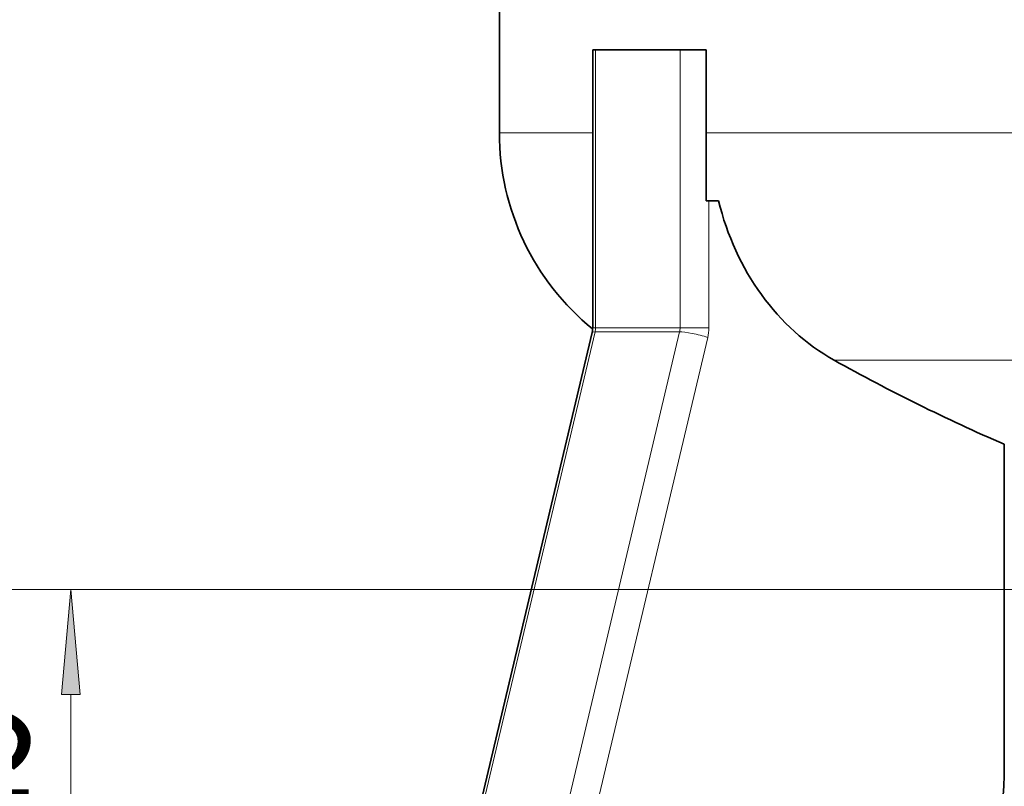
# Model space of a CAD drawing. Extents: x 0 to 212, y 0 to 297.
# Drawn here: x 74 to 97, y 157 to 175 of the extents above; entities that cross this region are included whole.
import ezdxf
from ezdxf.enums import TextEntityAlignment as Align

# ---------------------------------------------------------------- set-up
doc = ezdxf.new("R2010")
doc.units = 0
doc.layers.get('0').update_dxf_attribs({"lineweight": 13})
doc.styles.get("Standard").update_dxf_attribs({"font": 'isocp.shx'})
doc.dimstyles.get("Standard").update_dxf_attribs({"dimtxt": 2.5, "dimasz": 2.5, "dimexe": 1.25, "dimexo": 0.625, "dimtad": 1, "dimcen": 2.5, "dimadec": 0, "dimazin": 0, "dimtfac": 1, "dimtmove": 0, "dimatfit": 0, "dimfxl": 1, "dimarcsym": 0})

# ---------------------------------------------------------------- blocks, each defined once
blk = doc.blocks.new('*D45')
at = {"color": 7, "lineweight": 13}
for p, q in [((59.069044, 232.743342), (42.376456, 232.743342)), ((43.376456, 134.462397), (43.376456, 230.252855)), ((78.900916, 131.97191), (42.376456, 131.97191))]:
    blk.add_line(p, q, dxfattribs=at)
for points in [[(43.594347, 230.252855), (43.376456, 232.743342), (43.158569, 230.252855)], [(43.158569, 134.462397), (43.376456, 131.97191), (43.594347, 134.462397)]]:
    blk.add_lwpolyline(points, close=True, dxfattribs=at)
for points in [[(43.594347, 230.252855), (43.376456, 232.743342), (43.594347, 230.252855), (43.158569, 230.252855)], [(43.158569, 134.462397), (43.376456, 131.97191), (43.158569, 134.462397), (43.594347, 134.462397)]]:
    blk.add_solid(points, dxfattribs=at)
at = {"color": 7, "lineweight": 13, "width": 0.6}
blk.add_text('1410', height=3, rotation=90.000003, dxfattribs=at).set_placement((42.376456, 179.009857), (42.376456, 185.705396), align=Align.FIT)
blk = doc.blocks.new('*D47')
at = {"color": 7, "lineweight": 13}
for p, q in [((112.35379, 276.484668), (30.46586, 276.484668)), ((31.46586, 134.462397), (31.46586, 273.994181)), ((78.900916, 131.97191), (30.46586, 131.97191))]:
    blk.add_line(p, q, dxfattribs=at)
for points in [[(31.683755, 273.994181), (31.46586, 276.484668), (31.247973, 273.994181)], [(31.247973, 134.462397), (31.46586, 131.97191), (31.683755, 134.462397)]]:
    blk.add_lwpolyline(points, close=True, dxfattribs=at)
for points in [[(31.683755, 273.994181), (31.46586, 276.484668), (31.683755, 273.994181), (31.247973, 273.994181)], [(31.247973, 134.462397), (31.46586, 131.97191), (31.247973, 134.462397), (31.683755, 134.462397)]]:
    blk.add_solid(points, dxfattribs=at)
at = {"color": 7, "lineweight": 13, "width": 0.6}
blk.add_text('2020', height=3, rotation=90.000003, dxfattribs=at).set_placement((30.46586, 200.880523), (30.46586, 207.576054), align=Align.FIT)
blk = doc.blocks.new('*D48')
at = {"color": 7, "lineweight": 13}
for p, q in [((110.200219, 161.257624), (52.38446, 161.257624)), ((53.38446, 134.462397), (53.38446, 158.767137)), ((78.900916, 131.97191), (52.38446, 131.97191))]:
    blk.add_line(p, q, dxfattribs=at)
for points in [[(53.602352, 158.767137), (53.38446, 161.257624), (53.166574, 158.767137)], [(53.166574, 134.462397), (53.38446, 131.97191), (53.602352, 134.462397)]]:
    blk.add_lwpolyline(points, close=True, dxfattribs=at)
for points in [[(53.602352, 158.767137), (53.38446, 161.257624), (53.602352, 158.767137), (53.166574, 158.767137)], [(53.166574, 134.462397), (53.38446, 131.97191), (53.166574, 134.462397), (53.602352, 134.462397)]]:
    blk.add_solid(points, dxfattribs=at)
at = {"color": 7, "lineweight": 13, "width": 0.6}
blk.add_text('410', height=3, rotation=90.000003, dxfattribs=at).set_placement((52.38446, 144.122693), (52.38446, 149.106841), align=Align.FIT)
blk = doc.blocks.new('*D49')
at = {"color": 7, "lineweight": 13}
for p, q in [((110.200219, 161.257624), (73.99748, 161.257624)), ((74.99748, 153.390969), (74.99748, 158.767137)), ((109.871526, 150.900482), (73.99748, 150.900482))]:
    blk.add_line(p, q, dxfattribs=at)
for points in [[(75.215371, 158.767137), (74.99748, 161.257624), (74.779593, 158.767137)], [(74.779593, 153.390969), (74.99748, 150.900482), (75.215371, 153.390969)]]:
    blk.add_lwpolyline(points, close=True, dxfattribs=at)
for points in [[(75.215371, 158.767137), (74.99748, 161.257624), (75.215371, 158.767137), (74.779593, 158.767137)], [(74.779593, 153.390969), (74.99748, 150.900482), (74.779593, 153.390969), (75.215371, 153.390969)]]:
    blk.add_solid(points, dxfattribs=at)
at = {"color": 7, "lineweight": 13, "width": 0.6}
blk.add_text('145', height=3, rotation=90.000003, dxfattribs=at).set_placement((73.99748, 153.586979), (73.99748, 158.571127), align=Align.FIT)
blk = doc.blocks.new('*D50')
at = {"color": 7, "lineweight": 13}
for p, q in [((110.200219, 161.257624), (63.15264, 161.257624)), ((64.15264, 146.176683), (64.15264, 158.767137)), ((118.618021, 143.686196), (63.15264, 143.686196))]:
    blk.add_line(p, q, dxfattribs=at)
for points in [[(64.370527, 158.767137), (64.15264, 161.257624), (63.934749, 158.767137)], [(63.934749, 146.176683), (64.15264, 143.686196), (64.370527, 146.176683)]]:
    blk.add_lwpolyline(points, close=True, dxfattribs=at)
for points in [[(64.370527, 158.767137), (64.15264, 161.257624), (64.370527, 158.767137), (63.934749, 158.767137)], [(63.934749, 146.176683), (64.15264, 143.686196), (63.934749, 146.176683), (64.370527, 146.176683)]]:
    blk.add_solid(points, dxfattribs=at)
at = {"color": 7, "lineweight": 13, "width": 0.6}
blk.add_text('250', height=3, rotation=90.000003, dxfattribs=at).set_placement((63.15264, 149.979836), (63.15264, 154.963984), align=Align.FIT)
blk = doc.blocks.new('BLOCK43')
at = {"color": 7, "lineweight": 35}
for p, q in [((-381, -1399.67), (-381, -1447.17)), ((-350.09, -1419.67), (-349.15, -1419.67)), ((-350.09, -1419.67), (-350.09, -1511.8)), ((-321.15, -1419.67), (-349.15, -1419.67)), ((-321.15, -1419.67), (-312.49, -1419.67)), ((-312.49, -1469.67), (-312.49, -1419.67)), ((-311.59, -1469.67), (-312.49, -1469.67)), ((-311.59, -1469.67), (-308.38, -1469.67)), ((-466.11, -2002.47), (-350.27, -1513.35)), ((-213.73, -1550.36), (-213.73, -1656.97))]:
    blk.add_line(p, q, dxfattribs=at)
at = {"color": 7, "lineweight": 13}
for p, q in [((-349.15, -1419.67), (-349.15, -1511.8)), ((-321.15, -1511.8), (-321.15, -1419.67)), ((-381, -1447.17), (-350.09, -1447.17)), ((-312.49, -1447.17), (312.49, -1447.17)), ((-311.59, -1511.8), (-311.59, -1469.67)), ((-465.2, -2002.47), (-349.31, -1513.11)), ((-437.2, -2002.47), (-321.31, -1513.11)), ((-350.09, -1511.8), (-349.15, -1511.8)), ((-321.31, -1513.11), (-349.31, -1513.11)), ((-321.15, -1511.8), (-349.15, -1511.8)), ((-321.15, -1511.8), (-311.59, -1511.8)), ((-427.41, -2002.47), (-311.96, -1514.96)), ((-270.11, -1522.48), (270.11, -1522.48))]:
    blk.add_line(p, q, dxfattribs=at)
at = {"color": 7, "lineweight": 35}
for centre, radius, start, end in [((-297.2, -1447.17), 83.8, 180, 230.8571), ((-356.84, -1511.8), 6.75, 346.7633, 0.0538)]:
    blk.add_arc(centre, radius, start, end, dxfattribs=at)
for centre, major_axis, ratio, start_param, end_param in [((-238.01, -1447), (-0.52, -83.95), 0.870167, 4.991136, 5.835336), ((17.38, -838.21), (-11.6, -759.66), 0.862838, 5.846905, 5.940601), ((-300.33, -1656.97), (0, 100), 0.866025, 4.18879, 4.712389)]:
    blk.add_ellipse(centre, major_axis=major_axis, ratio=ratio, start_param=start_param, end_param=end_param, dxfattribs=at)
at = {"color": 7, "lineweight": 13}
for centre, major_axis, ratio, start_param, end_param in [((-343.46, -1514.96), (-6.81, 1.61), 0.131892, 5.775059, 6.283132), ((-353.48, -1511.8), (0, 5), 0.866025, 4.445446, 4.712389), ((-325.48, -1511.8), (0, 5), 0.866025, 4.445446, 4.712389), ((-315.46, -1514.96), (-6.81, 1.61), 0.131892, 4.204262, 5.775059), ((-321.98, -1511.8), (0, 12), 0.866025, 4.445446, 4.712389)]:
    blk.add_ellipse(centre, major_axis=major_axis, ratio=ratio, start_param=start_param, end_param=end_param, dxfattribs=at)

msp = doc.modelspace()

# ---------------------------------------------------------------- block references
at = {"lineweight": 0, "xscale": 0.071429, "yscale": 0.071429, "zscale": 0.071429}
msp.add_blockref('BLOCK43', (112.35379, 275.433798), dxfattribs=at)

# ---------------------------------------------------------------- dimensions: what is measured, and where the dimension line sits
at = {"color": 0, "lineweight": 0}
for base, p1, p2, angle, text, picture, middle in [((31.465861, 131.971912), (112.35379, 276.484668), (78.900915, 131.971912), 269.998569, '2020', '*D47', (31.465861, 204.22829)), ((43.376458, 232.74334), (78.900915, 131.971912), (63.59764, 232.74334), 89.999523, '1410', '*D45', (43.376458, 182.357626)), ((64.152639, 161.257626), (118.618021, 143.686197), (110.200219, 161.257626), 89.999523, '250', '*D50', (64.152639, 152.471912))]:
    dim = msp.add_linear_dim(base=base, p1=p1, p2=p2, angle=angle, text=text, dimstyle='STANDARD', override={"dimlfac": 14}, dxfattribs=at)
    dim.commit()
    dim.dimension.update_dxf_attribs({"geometry": picture, "text_midpoint": middle, "dimtype": 160, "oblique_angle": 89.999523})
for base, p1, p2, angle, picture, middle in [((53.384461, 131.971912), (110.200219, 161.257626), (78.900915, 131.971912), 269.998569, '*D48', (53.384461, 146.614769)), ((74.997481, 161.257626), (109.871526, 150.900483), (110.200219, 161.257626), 89.999523, '*D49', (74.997481, 156.079054))]:
    dim = msp.add_linear_dim(base=base, p1=p1, p2=p2, angle=angle, dimstyle='STANDARD', override={"dimlfac": 14}, dxfattribs=at)
    dim.commit()
    dim.dimension.update_dxf_attribs({"geometry": picture, "text_midpoint": middle, "dimtype": 160, "oblique_angle": 89.999523})

doc.saveas('drawing.dxf')
